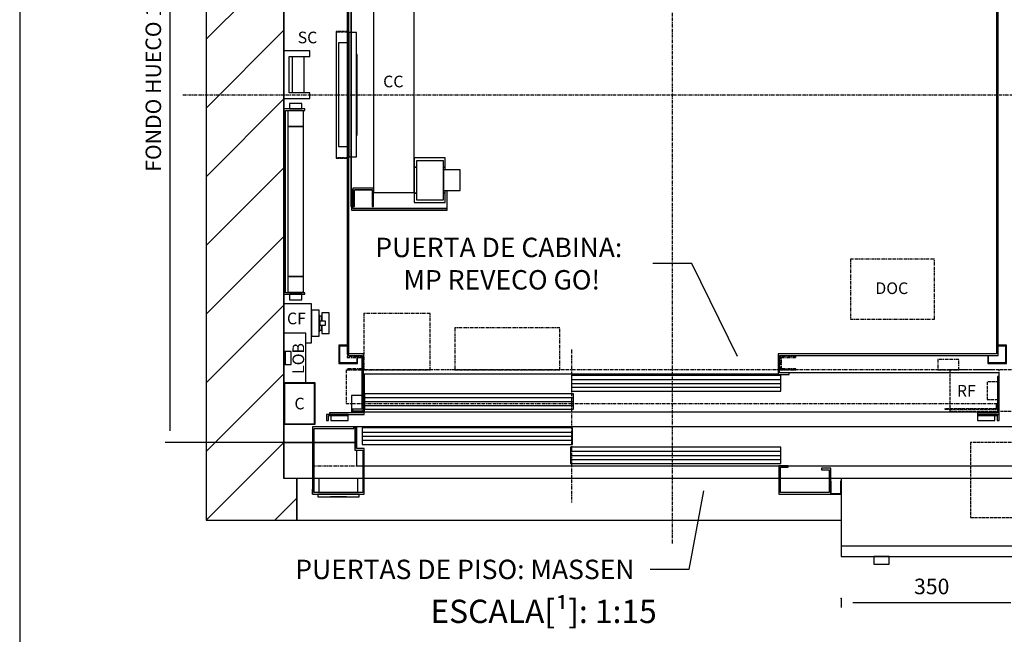
# Model space of a CAD drawing. Extents: x 5 to 2457, y 10 to 287.
# Drawn here: x 320 to 447, y 137 to 216 of the extents above; entities that cross this region are included whole.
import ezdxf

# ---------------------------------------------------------------- set-up
doc = ezdxf.new("R2010")
doc.units = 0
doc.header["$LTSCALE"] = 0.5
doc.header["$MEASUREMENT"] = 0
doc.linetypes.add('ACAD_ISO02W100', pattern=[15, 12, -3])
doc.linetypes.add('ACAD_ISO10W100', pattern=[18.5, 12, -3, 0.5, -3])
doc.layers.get('0').update_dxf_attribs({"linetype": 'CONTINUOUS'})
for name, color, linetype in [('3', 5, 'ACAD_ISO02W100'), ('6', 7, 'CONTINUOUS'), ('7', 6, 'ACAD_ISO10W100'), ('8', 3, 'CONTINUOUS'), ('9', 7, 'CONTINUOUS')]:
    doc.layers.add(name, color=color, linetype=linetype)
doc.styles.add('LD', font='ARIALUNI.TTF')
doc.dimstyles.new('LIFT', dxfattribs={"dimtxt": 2, "dimasz": 1.5, "dimexe": 0.6, "dimexo": 0, "dimgap": 0.5, "dimtad": 1, "dimdec": 0, "dimzin": 0, "dimdsep": 46, "dimtxsty": 'LD', "dimcen": 0, "dimdle": 3.5, "dimclrd": 1, "dimclre": 1, "dimclrt": 5, "dimadec": 0, "dimazin": 0, "dimtfac": 1, "dimtdec": 0, "dimtix": 1, "dimtmove": 1, "dimatfit": 3, "dimfxl": 0, "dimtolj": 1, "dimtzin": 0, "dimarcsym": 0})

# ---------------------------------------------------------------- blocks, each defined once
blk = doc.blocks.new('BORD_MACPUARSA_A4_V')
at = {"layer": '8'}
blk.add_line((0, 277), (0, 0), dxfattribs=at)
blk = doc.blocks.new('LD_20170307072040_00000034')
blk.add_blockref('BORD_MACPUARSA_A4_V', (0, 0))
blk = doc.blocks.new('LD_20170307072040_00000038')
for p, q in [((0, 1585), (-150, 1585)), ((-150, 1585), (-150, -150)), ((1425, 1585), (0, 1585)), ((1575, 1585), (1425, 1585)), ((1575, -150), (1575, 1585)), ((0, 1435), (0, 1078.6)), ((0, -70), (0, 1435)), ((0, 1435), (1425, 1435)), ((1425, 0), (1425, 1435)), ((1425, 1435), (1425, -150)), ((0, 1055.6), (0, 943)), ((0, 857), (0, 756)), ((0, 664), (0, 644)), ((0, 286), (0, 267.5)), ((0, 35), (0, 0)), ((0, 0), (55, 0)), ((55, 0), (0, 0)), ((0, 0), (0, -70)), ((58, 0), (137, 0)), ((137, 0), (58, 0)), ((1407, 0), (1425, 0)), ((1425, 0), (1407, 0)), ((1425, -70), (1425, 0)), ((25, -70), (0, -70)), ((25, -150), (25, -70)), ((-150, -150), (0, -150)), ((0, -150), (25, -150)), ((1425, -150), (1575, -150))]:
    blk.add_line(p, q)
blk = doc.blocks.new('LD_20170307072040_00000039')
for p, q in [((37.5, 30), (-37.5, 30)), ((-37.5, 30), (-37.5, 3)), ((37.5, 3), (37.5, 30)), ((40, 0), (-40, 0)), ((-40, 0), (-40, -5)), ((40, -5), (40, 0)), ((-40, -5), (40, -5)), ((15.5, -5), (-15.5, -5)), ((-15.5, -5), (-15.5, -5.25)), ((-15.5, -5.25), (15.5, -5.25)), ((15.5, -5.25), (15.5, -5))]:
    blk.add_line(p, q)
blk = doc.blocks.new('LD_20170307072040_0000003A')
for p, q in [((175, 80), (-175, 80)), ((-175, 80), (-175, -50)), ((175, -50), (175, 80)), ((-194, 75), (-195, 75)), ((-195, 75), (-195, 50)), ((-194, 51), (-194, 75)), ((-175, 75), (-176, 75)), ((-176, 75), (-176, 51)), ((-175, 50), (-175, 75)), ((-195, 50), (-175, 50)), ((-176, 51), (-194, 51)), ((-175, -50), (175, -50)), ((-175, -50), (-175, -50.5)), ((-175, -50.5), (-175, -70)), ((175, -50.5), (-175, -50.5)), ((175, -50.5), (175, -50)), ((175, -70), (175, -50.5)), ((-175, -70), (175, -70)), ((-112, -70), (-112, -85)), ((-82, -70), (-112, -70)), ((-82, -85), (-82, -70)), ((-112, -85), (-82, -85))]:
    blk.add_line(p, q)
at = {"layer": '3'}
for p, q in [((75, 150), (75, 5)), ((175, 150), (75, 150)), ((175, 5), (175, 150)), ((75, 5), (175, 5))]:
    blk.add_line(p, q, dxfattribs=at)
blk = doc.blocks.new('*D194')
at = {"layer": '9', "color": 1}
for p, q in [((425.67, 141.6), (425.67, 140.4)), ((447.5, 141), (427.17, 141)), ((449, 141.6), (449, 140.4))]:
    blk.add_line(p, q, dxfattribs=at)
for p in [(425.67, 141.59), (449, 141.59)]:
    blk.add_point(p, dxfattribs=at)
for points in [[(425.67, 141), (427.17, 141.25), (427.17, 140.75), (425.67, 141)], [(449, 141), (447.5, 140.75), (447.5, 141.25), (449, 141)]]:
    blk.add_solid(points, dxfattribs=at)
at = {"layer": '9', "color": 5, "insert": (437.33, 141.5), "char_height": 2, "attachment_point": 8, "style": 'LD'}
blk.add_mtext('350', dxfattribs=at)
blk = doc.blocks.new('LD_20170307072040_0000003B')
for p, q in [((-420, 130), (-500, 130)), ((-500, 130), (-500, 9.9)), ((-497, 127), (-420, 127)), ((-497, 3), (-497, 127)), ((-420, 127), (-420, 130)), ((-415, 130), (-418, 130)), ((-418, 130), (-418, 85)), ((852, 130), (-415, 130)), ((-415, 130), (-415, 88)), ((-415, 88), (-415, 130)), ((1.95, 128), (-403.95, 128)), ((-403.95, 128), (-403.95, 96)), ((1.95, 96), (1.95, 128)), ((852, 55), (852, 130)), ((-403.95, 96), (1.95, 96)), ((-418, 85), (-403, 85)), ((-400, 88), (-415, 88)), ((-415, 85), (-415, 55)), ((-403, 85), (-403, 3)), ((-400, 0), (-400, 88)), ((403.95, 91), (-1.95, 91)), ((-1.95, 91), (-1.95, 59)), ((403.95, 59), (403.95, 91)), ((-1.95, 59), (403.95, 59)), ((-415, 55), (-403, 55)), ((-400, 55), (852, 55)), ((400, 55), (400, 0)), ((418, 55), (400, 55)), ((403, 3), (403, 52)), ((403, 52), (418, 52)), ((418, 52), (418, 55)), ((500, 50), (482, 50)), ((482, 50), (482, 47)), ((482, 47), (497, 47)), ((497, 47), (497, 3)), ((500, 9.9), (500, 50)), ((-500, 9.9), (-500, -0.1)), ((-499.9, 9.9), (-500, 9.9)), ((-499.9, -0.1), (-499.9, 9.9)), ((-499.9, 0), (-400, 0)), ((-403, 3), (-497, 3)), ((400, 0), (499.9, 0)), ((497, 3), (403, 3)), ((499.9, 9.9), (499.9, -0.1)), ((500, 9.9), (499.9, 9.9)), ((500, -0.1), (500, 9.9)), ((-500, -0.1), (-499.9, -0.1)), ((499.9, -0.1), (500, -0.1))]:
    blk.add_line(p, q)
at = {"layer": '7'}
for p, q in [((-500, 130), (-500, 55)), ((852, 130), (-500, 130)), ((852, 55), (852, 130)), ((-500, 55), (852, 55))]:
    blk.add_line(p, q, dxfattribs=at)
at = {"layer": '8'}
for p, q in [((-404, 120), (2, 120)), ((-404, 112), (2, 112)), ((-404, 104), (2, 104)), ((-2, 83), (404, 83)), ((-2, 75), (404, 75)), ((-2, 67), (404, 67))]:
    blk.add_line(p, q, dxfattribs=at)
blk = doc.blocks.new('LD_20170307072040_0000003C')
for p, q in [((25, -70), (25, -150)), ((55, -70), (25, -70)), ((67.5, -70), (58, -70)), ((152, -70), (142.5, -70)), ((955, -70), (155, -70)), ((1052, -70), (958, -70)), ((1075, -70), (1055, -70)), ((25, -150), (1075, -150))]:
    blk.add_line(p, q)
blk = doc.blocks.new('LD_20170307072040_0000003D')
for p, q in [((0, 37.5), (0, -19)), ((53, 37.5), (0, 37.5)), ((53, -37.5), (53, 37.5)), ((53, 25), (53, -25)), ((68, 25), (53, 25)), ((68, -25), (68, 25)), ((73, 20), (73, 18.5)), ((87, 20), (73, 20)), ((87, 18.5), (87, 20)), ((69, 15), (68, 15)), ((69, 13.9), (69, 15)), ((69, 10.6), (69, 13.9)), ((73, 13.5), (69, 13.5)), ((69, 5.7), (69, 10.6)), ((69, 0), (69, 5.7)), ((69, 4), (69, -4)), ((80, 4), (69, 4)), ((69, -5.7), (69, 0)), ((73, 18.5), (73, 14.1)), ((73, 14.1), (73, 7.7)), ((73, 12.5), (73, 13.5)), ((73, 9.5), (73, 12.5)), ((73, 5.2), (73, 9.5)), ((73, 7.7), (73, 4)), ((73, 4), (73, 5.2)), ((80, -4), (80, 4)), ((87, 14.1), (87, 18.5)), ((87, 7.7), (87, 14.1)), ((87, 0), (87, 7.7)), ((87, -7.7), (87, 0)), ((68, -15), (69, -15)), ((69, -4), (80, -4)), ((69, -10.6), (69, -5.7)), ((69, -13.9), (69, -10.6)), ((69, -13.5), (73, -13.5)), ((69, -15), (69, -13.9)), ((73, -5.2), (73, -4)), ((73, -4), (73, -7.7)), ((73, -9.5), (73, -5.2)), ((73, -7.7), (73, -14.1)), ((73, -12.5), (73, -9.5)), ((73, -13.5), (73, -12.5)), ((73, -14.1), (73, -18.5)), ((73, -18.5), (73, -20)), ((87, -14.1), (87, -7.7)), ((87, -18.5), (87, -14.1)), ((87, -20), (87, -18.5)), ((42, -37.5), (53, -37.5)), ((53, -25), (68, -25)), ((73, -20), (87, -20))]:
    blk.add_line(p, q)
blk = doc.blocks.new('LD_20170307072040_0000003E')
for p, q in [((42, 96), (0, 96)), ((0, 96), (0, 60.5)), ((42, 0), (42, 96)), ((2, 60.5), (0, 60.5)), ((0, 60.5), (0, 35.5)), ((2, 35.5), (2, 60.5)), ((14, 60.5), (2, 60.5)), ((2, 60.5), (2, 35.5)), ((14, 35.5), (14, 60.5)), ((0, 35.5), (0, 0)), ((0, 35.5), (2, 35.5)), ((2, 35.5), (14, 35.5)), ((0, 0), (42, 0))]:
    blk.add_line(p, q)
blk = doc.blocks.new('LD_20170307072040_0000003F')
for p, q in [((0, 80), (0, 0)), ((60, 80), (0, 80)), ((1, 79), (1, 1)), ((59, 79), (1, 79)), ((59, 1), (59, 79)), ((60, 0), (60, 80)), ((0, 0), (60, 0)), ((1, 1), (59, 1))]:
    blk.add_line(p, q)
blk = doc.blocks.new('LD_20170307072040_00000040')
for p, q in [((-40, 179), (-40, -179)), ((0, 179), (-40, 179)), ((-37, -176), (-37, 176)), ((-37, 176), (0, 176)), ((-2.5, 175), (-32.5, 175)), ((-32.5, 175), (-32.5, 145)), ((-28.6, 189.5), (-29.5, 189.5)), ((-29.5, 189.5), (-29.5, 179)), ((-29.5, 179), (-28.6, 179)), ((-26, 189.5), (-28.6, 189.5)), ((-28.6, 179), (-26, 179)), ((-22.1, 189.5), (-26, 189.5)), ((-26, 179), (-22.1, 179)), ((-17.5, 189.5), (-22.1, 189.5)), ((-22.1, 179), (-17.5, 179)), ((-12.9, 189.5), (-17.5, 189.5)), ((-17.5, 179), (-12.9, 179)), ((-9, 189.5), (-12.9, 189.5)), ((-12.9, 179), (-9, 179)), ((-6.4, 189.5), (-9, 189.5)), ((-9, 179), (-6.4, 179)), ((-5.5, 189.5), (-6.4, 189.5)), ((-6.4, 179), (-5.5, 179)), ((-5.5, 179), (-5.5, 189.5)), ((-2.5, 145), (-2.5, 175)), ((0, 176), (0, 179)), ((-32.5, 145), (-2.5, 145)), ((-2.5, 145), (-32.5, 145)), ((-32.5, 145), (-32.5, -145)), ((-2.5, -145), (-2.5, 145)), ((-2.5, -145), (-32.5, -145)), ((-32.5, -145), (-32.5, -175)), ((-32.5, -145), (-2.5, -145)), ((-2.5, -175), (-2.5, -145)), ((-40, -179), (0, -179)), ((0, -176), (-37, -176)), ((-32.5, -175), (-2.5, -175)), ((-28.6, -179), (-29.5, -179)), ((-29.5, -179), (-29.5, -189.5)), ((-29.5, -189.5), (-28.6, -189.5)), ((-26, -179), (-28.6, -179)), ((-28.6, -189.5), (-26, -189.5)), ((-22.1, -179), (-26, -179)), ((-26, -189.5), (-22.1, -189.5)), ((-17.5, -179), (-22.1, -179)), ((-22.1, -189.5), (-17.5, -189.5)), ((-12.9, -179), (-17.5, -179)), ((-17.5, -189.5), (-12.9, -189.5)), ((-9, -179), (-12.9, -179)), ((-12.9, -189.5), (-9, -189.5)), ((-6.4, -179), (-9, -179)), ((-9, -189.5), (-6.4, -189.5)), ((-5.5, -179), (-6.4, -179)), ((-6.4, -189.5), (-5.5, -189.5)), ((-5.5, -189.5), (-5.5, -179)), ((0, -179), (0, -176))]:
    blk.add_line(p, q)
blk = doc.blocks.new('LD_20170307072040_00000041')
at = {"layer": '7'}
for p, q in [((0, -866), (0, 959)), ((-945, 0), (870, 0))]:
    blk.add_line(p, q, dxfattribs=at)
blk = doc.blocks.new('LD_20170307072040_00000044')
for p, q in [((-628, 503), (-628, -501.5)), ((-479, 503), (-628, 503)), ((-625, -501.5), (-625, 500)), ((-625, 500), (-479, 500)), ((628, 503), (479, 503)), ((479, 500), (625, 500)), ((625, 500), (625, -500)), ((628, -503), (628, 503)), ((-628, -501.5), (-625, -501.5)), ((-596.5, -500), (-626.5, -500)), ((-626.5, -500), (-626.5, -503)), ((-626.5, -503), (-599.5, -503)), ((-599.5, -503), (-599.5, -607)), ((-596.5, -584), (-596.5, -500)), ((203.5, -500), (203.5, -540)), ((625, -500), (203.5, -500)), ((206.5, -537), (206.5, -503)), ((206.5, -503), (628, -503)), ((-596.5, -538.5), (203.5, -538.5)), ((203.5, -540), (225, -540)), ((225, -537), (206.5, -537)), ((225, -540), (225, -537)), ((-599.5, -607), (-618, -607)), ((-618, -607), (-618, -610)), ((-618, -610), (-598, -610))]:
    blk.add_line(p, q)
blk = doc.blocks.new('LD_20170307072040_00000054')
for p, q in [((-400, 73.5), (-400, 0)), ((403.95, 70), (0.05, 70)), ((0.05, 70), (0.05, 40)), ((403.95, 40), (403.95, 70)), ((825, 75), (420, 75)), ((825, 68), (822, 68)), ((822, 68), (822, -2)), ((825, 68), (825, 75)), ((825, -5), (825, 68)), ((0.05, 40), (403.95, 40)), ((-425, 31.8), (-425, 3)), ((-404.5, 31.8), (-425, 31.8)), ((-400, 28), (-403, 28)), ((-403, 28), (-403, -2)), ((-400, 31.8), (-401.5, 31.8)), ((-400, -5), (-400, 28)), ((3.95, 35), (-399.95, 35)), ((-399.95, 35), (-399.95, 5)), ((3.95, 5), (3.95, 35)), ((-425, 3), (-425, 0)), ((-423, 3), (-425, 3)), ((-425, 0), (-403, 0)), ((-400, 0), (822, 0)), ((-399.95, 5), (3.95, 5)), ((-430.9, -5), (-473, -5)), ((-473, -5), (-473, -17)), ((-473, -17), (-469, -17)), ((-469, -7), (-430.9, -7)), ((-469, -17), (-469, -7)), ((-403, -2), (-467, -2)), ((-467, -2), (-467, -5)), ((-467, -5), (-400, -5)), ((-464.4, -7), (-464.4, -17)), ((-430.9, -7), (-464.4, -7)), ((-464.4, -17), (-430.9, -17)), ((-430.9, -7), (-430.9, -5)), ((-430.9, -17), (-430.9, -7)), ((782.95, -5), (782.95, -7)), ((825.05, -5), (782.95, -5)), ((782.95, -7), (821.05, -7)), ((782.95, -7), (782.95, -17)), ((816.45, -7), (782.95, -7)), ((782.95, -17), (816.45, -17)), ((822, -2), (783, -2)), ((783, -2), (783, -5)), ((783, -5), (825, -5)), ((816.45, -17), (816.45, -7)), ((821.05, -7), (821.05, -17)), ((821.05, -17), (825.05, -17)), ((825.05, -17), (825.05, -5))]:
    blk.add_line(p, q)
at = {"layer": '3'}
for p, q in [((819, 6), (720, 6)), ((720, 6), (720, 5)), ((720, 5), (820, 5)), ((819, 16), (819, 6)), ((820, 5), (820, 16))]:
    blk.add_line(p, q, dxfattribs=at)
at = {"layer": '7'}
for p, q in [((538, 295), (538, 179)), ((700, 295), (538, 295)), ((700, 179), (700, 295)), ((-273, 190), (-401, 190)), ((-401, 190), (-401, 81)), ((-273, 81), (-273, 190)), ((538, 179), (700, 179)), ((-22.5, 162), (-225.5, 162)), ((-225.5, 162), (-225.5, 81)), ((-22.5, 81), (-22.5, 162)), ((0, 120), (0, -175)), ((-403, 107), (-433, 107)), ((-433, 107), (-433, 105)), ((-433, 105), (-405, 105)), ((-405, 105), (-405, 83)), ((-403, 81), (-403, 107)), ((403, 107), (403, 81)), ((433, 107), (403, 107)), ((405, 83), (405, 105)), ((405, 105), (433, 105)), ((433, 105), (433, 107)), ((747, 101), (707, 101)), ((707, 101), (707, 81)), ((747, 81), (747, 101)), ((825, 81), (-435, 81)), ((-435, 81), (-435, 16)), ((-405, 83), (-433, 83)), ((-433, 83), (-433, 81)), ((-433, 81), (-403, 81)), ((-401, 81), (-273, 81)), ((-225.5, 81), (-22.5, 81)), ((403, 81), (433, 81)), ((433, 83), (405, 83)), ((433, 81), (433, 83)), ((707, 81), (747, 81)), ((825, 16), (825, 81)), ((-435, 16), (825, 16))]:
    blk.add_line(p, q, dxfattribs=at)
at = {"layer": '8'}
for p, q in [((0, 62.5), (404, 62.5)), ((0, 55), (404, 55)), ((0, 47.5), (404, 47.5)), ((-400, 27.5), (4, 27.5)), ((-400, 20), (4, 20)), ((-400, 12.5), (4, 12.5))]:
    blk.add_line(p, q, dxfattribs=at)
blk = doc.blocks.new('LD_20170307072040_00000055')
for p, q in [((0, 120), (0, -120)), ((4, 120), (0, 120)), ((15, 120), (5, 120)), ((15, -120), (15, 120)), ((-3, 100), (-20, 100)), ((-20, 100), (-20, -100)), ((16, 78), (15, 78)), ((15, 78), (15, 74.75)), ((16, 74.75), (16, 78)), ((16, 74.75), (15, 74.75)), ((15, 74.75), (15, -74.75)), ((16, -74.75), (16, 74.75)), ((15, -74.75), (16, -74.75)), ((15, -74.75), (15, -78)), ((16, -78), (16, -74.75)), ((15, -78), (16, -78)), ((-20, -100), (-3, -100)), ((0, -120), (4, -120)), ((5, -120), (15, -120))]:
    blk.add_line(p, q)
blk = doc.blocks.new('LD_20170307072040_00000056')
at = {"layer": '3'}
for p, q in [((-24.5, 122.5), (-24.5, -122.5)), ((-0.5, 122.5), (-24.5, 122.5)), ((-23.5, -121.5), (-23.5, 121.5)), ((-23.5, 121.5), (-0.5, 121.5)), ((-0.5, 121.5), (-0.5, 122.5)), ((-24.5, -122.5), (-0.5, -122.5)), ((-0.5, -121.5), (-23.5, -121.5)), ((-0.5, -122.5), (-0.5, -121.5))]:
    blk.add_line(p, q, dxfattribs=at)
blk = doc.blocks.new('LD_20170307072040_00000057')
for p, q in [((-608, 519), (-644, 519)), ((-644, 519), (-644, 483)), ((-642.5, 517.5), (-609.5, 517.5)), ((-642.5, 484.5), (-642.5, 517.5)), ((-609.5, 517.5), (-609.5, 503)), ((-608, 503), (-608, 519)), ((608, 519), (608, 503)), ((644, 519), (608, 519)), ((609.5, 503), (609.5, 517.5)), ((609.5, 517.5), (642.5, 517.5)), ((642.5, 517.5), (642.5, 484.5)), ((644, 483), (644, 519)), ((-644, 483), (-628, 483)), ((-628, 484.5), (-642.5, 484.5)), ((642.5, 484.5), (628, 484.5)), ((628, 483), (644, 483)), ((-644, -483), (-644, -519)), ((-628, -483), (-644, -483)), ((-642.5, -517.5), (-642.5, -484.5)), ((-642.5, -484.5), (-628, -484.5)), ((644, -483), (628, -483)), ((628, -484.5), (642.5, -484.5)), ((642.5, -484.5), (642.5, -517.5)), ((644, -519), (644, -483)), ((-609.5, -503), (-609.5, -517.5)), ((-608, -519), (-608, -503)), ((608, -503), (608, -519)), ((609.5, -517.5), (609.5, -503)), ((-644, -519), (-608, -519)), ((-609.5, -517.5), (-642.5, -517.5)), ((608, -519), (644, -519)), ((642.5, -517.5), (609.5, -517.5))]:
    blk.add_line(p, q)
blk = doc.blocks.new('LD_20170307072040_00000058')
for p, q in [((5, 215.5), (4, 215.5)), ((4, 215.5), (4, -215.5)), ((5, 222.5), (5, 183.5)), ((190, 222.5), (5, 222.5)), ((5, -215.5), (5, 215.5)), ((190, 219.5), (8, 219.5)), ((8, 183.5), (8, 219.5)), ((8, 219.5), (190, 219.5)), ((11, 215.5), (8, 215.5)), ((8, 215.5), (8, 180.5)), ((11, 183.5), (11, 215.5)), ((48, 215.5), (45, 215.5)), ((45, 215.5), (45, 183.5)), ((48, 180.5), (48, 215.5)), ((190, 219.5), (190, 222.5)), ((190, 183.5), (190, 219.5)), ((5, 183.5), (8, 183.5)), ((8, 180.5), (48, 180.5)), ((45, 183.5), (11, 183.5)), ((11, 183.5), (45, 183.5)), ((126, 188.5), (48, 188.5)), ((48, 188.5), (48, -188.5)), ((126, -188.5), (126, 188.5)), ((126, 183.5), (190, 183.5)), ((186, -122), (126, -122)), ((126, -122), (126, -140)), ((183, -127.5), (131, -127.5)), ((131, -127.5), (131, -202.5)), ((183, -202.5), (183, -127.5)), ((186, -140), (186, -122)), ((126, -140), (131, -140)), ((131, -140), (126, -140)), ((126, -140), (126, -190)), ((183, -140), (186, -140)), ((186, -140), (183, -140)), ((215, -145), (183, -145)), ((183, -145), (183, -146.5)), ((183, -146.5), (183, -150.9)), ((183, -150.9), (183, -157.3)), ((186, -145), (186, -140)), ((215, -146.5), (215, -145)), ((215, -150.9), (215, -146.5)), ((215, -157.3), (215, -150.9)), ((183, -157.3), (183, -165)), ((183, -165), (183, -172.7)), ((215, -165), (215, -157.3)), ((215, -172.7), (215, -165)), ((5, -183.5), (5, -222.5)), ((8, -183.5), (5, -183.5)), ((8, -180.5), (8, -215.5)), ((48, -180.5), (8, -180.5)), ((8, -219.5), (8, -183.5)), ((11, -215.5), (11, -183.5)), ((11, -183.5), (45, -183.5)), ((45, -183.5), (11, -183.5)), ((45, -183.5), (45, -215.5)), ((48, -215.5), (48, -180.5)), ((48, -188.5), (126, -188.5)), ((126, -190), (131, -190)), ((131, -190), (126, -190)), ((126, -190), (126, -208)), ((183, -172.7), (183, -179.1)), ((183, -179.1), (183, -183.5)), ((183, -183.5), (183, -185)), ((183, -185), (215, -185)), ((183, -190), (186, -190)), ((186, -190), (183, -190)), ((186, -190), (186, -185)), ((186, -208), (186, -190)), ((190, -219.5), (190, -185)), ((215, -179.1), (215, -172.7)), ((215, -183.5), (215, -179.1)), ((215, -185), (215, -183.5)), ((126, -208), (186, -208)), ((131, -202.5), (183, -202.5)), ((4, -215.5), (5, -215.5)), ((5, -222.5), (190, -222.5)), ((8, -215.5), (11, -215.5)), ((190, -219.5), (8, -219.5)), ((8, -219.5), (190, -219.5)), ((45, -215.5), (48, -215.5)), ((190, -222.5), (190, -219.5))]:
    blk.add_line(p, q)
blk = doc.blocks.new('*D238')
at = {"layer": '9', "color": 1}
for p, q in [((354, 257.33), (338.72, 257.33)), ((339.32, 255.83), (339.32, 163.17)), ((354, 161.67), (338.72, 161.67))]:
    blk.add_line(p, q, dxfattribs=at)
for p in [(353.99, 257.33), (353.99, 161.67)]:
    blk.add_point(p, dxfattribs=at)
for points in [[(339.32, 257.33), (339.57, 255.83), (339.07, 255.83), (339.32, 257.33)], [(339.32, 161.67), (339.07, 163.17), (339.57, 163.17), (339.32, 161.67)]]:
    blk.add_solid(points, dxfattribs=at)
at = {"layer": '9', "color": 5, "insert": (338.82, 209.5), "char_height": 2, "attachment_point": 8, "rotation": 90, "style": 'LD'}
blk.add_mtext('FONDO HUECO 1435', dxfattribs=at)
blk = doc.blocks.new('LD_20170307072040_00000065')
at = {"layer": '3'}
for p, q in [((0, 40), (-140, 40)), ((-140, 40), (-140, -40)), ((0, 40), (-140, 40)), ((-140, 40), (-140, -40)), ((0, -40), (0, 40)), ((0, -40), (0, 40)), ((0, 37.5), (-1, 37.5)), ((-1, 37.5), (-1, -37.5)), ((0, 37.5), (-1, 37.5)), ((-1, 37.5), (-1, -37.5)), ((0, 37.5), (-1, 37.5)), ((-1, 37.5), (-1, -37.5)), ((0, 37.5), (-1, 37.5)), ((-1, 37.5), (-1, -37.5)), ((0, -37.5), (0, 37.5)), ((0, -37.5), (0, 37.5)), ((0, -37.5), (0, 37.5)), ((0, -37.5), (0, 37.5)), ((-45.3, 17), (-67.8, 17)), ((-67.8, 17), (-67.8, -17)), ((-45.3, 17), (-67.8, 17)), ((-67.8, 17), (-67.8, -17)), ((-45.3, -17), (-45.3, 17)), ((-45.3, -17), (-45.3, 17)), ((-67.8, -17), (-45.3, -17)), ((-67.8, -17), (-45.3, -17)), ((-1, -37.5), (0, -37.5)), ((-1, -37.5), (0, -37.5)), ((-1, -37.5), (0, -37.5)), ((-1, -37.5), (0, -37.5)), ((-140, -40), (0, -40)), ((-140, -40), (0, -40))]:
    blk.add_line(p, q, dxfattribs=at)
blk = doc.blocks.new('LD_20170307072040_00000066')
for p, q in [((50, 46), (0, 46)), ((0, 46), (0, -46)), ((50, 46), (0, 46)), ((0, 46), (0, -46)), ((50, 35), (50, 46)), ((50, 35), (50, 46)), ((10, 35), (50, 35)), ((10, -35), (10, 35)), ((10, 35), (50, 35)), ((10, -35), (10, 35)), ((16, 35), (16, -35)), ((16, 35), (16, -35)), ((39, -35), (39, 35)), ((39, -35), (39, 35)), ((50, -35), (10, -35)), ((50, -35), (10, -35)), ((50, -46), (50, -35)), ((50, -46), (50, -35)), ((0, -46), (50, -46)), ((0, -46), (50, -46))]:
    blk.add_line(p, q)
blk = doc.blocks.new('LD_20170307072040_00000068')
for p, q in [((787, 345.1), (712, 345.1)), ((875.2, 166), (787, 345.1))]:
    blk.add_line(p, q)
blk.add_solid([(898.4, 118.9), (867.4, 162.2), (883.1, 169.9), (898.4, 118.9)])
at = {"insert": (414.5, 345.1), "char_height": 37.5, "width": 600, "attachment_point": 5, "style": 'LD'}
blk.add_mtext('\\fArial Unicode MS|b0|i0|u0;\\C256;PUERTA DE CABINA: \\P MP REVECO GO!', dxfattribs=at)
blk = doc.blocks.new('LD_20170307072040_00000069')
for p, q in [((809.5, -93.6), (781.4, -245.2)), ((781.4, -245.2), (706.4, -245.2))]:
    blk.add_line(p, q)
blk.add_solid([(819, -42), (818.1, -95.2), (800.9, -92), (819, -42)])
at = {"insert": (676.4, -245.2), "char_height": 37.5, "width": 3000, "attachment_point": 6, "style": 'LD'}
blk.add_mtext('\\fArial Unicode MS|b0|i0|u0;\\C256;PUERTAS DE PISO: MASSEN', dxfattribs=at)
blk = doc.blocks.new('LD_20170307072040_0000006B')
at = {"layer": '8'}
for p, q in [((-150, 1308.4), (126.6, 1585)), ((-150, 1441), (-6, 1585)), ((-150, 1573.6), (-138.6, 1585)), ((109.2, 1435), (259.2, 1585)), ((241.8, 1435), (391.8, 1585)), ((374.3, 1435), (524.3, 1585)), ((506.9, 1435), (656.9, 1585)), ((639.5, 1435), (789.5, 1585)), ((772.1, 1435), (922.1, 1585)), ((904.7, 1435), (1054.7, 1585)), ((1037.3, 1435), (1187.3, 1585)), ((1169.8, 1435), (1319.8, 1585)), ((1302.4, 1435), (1452.4, 1585)), ((1425, 1425), (1575, 1575)), ((1425, 1425), (1575, 1575)), ((1425, 1292.4), (1575, 1442.4)), ((-150, 1175.8), (0, 1325.8)), ((1425, 1159.8), (1575, 1309.8)), ((-150, 1043.2), (0, 1193.2)), ((1425, 1027.3), (1575, 1177.3)), ((-150, 910.7), (0, 1060.7)), ((1425, 894.7), (1575, 1044.7)), ((-150, 778.1), (0, 928.1)), ((1425, 762.1), (1575, 912.1)), ((-150, 645.5), (0, 795.5)), ((1425, 629.5), (1575, 779.5)), ((-150, 512.9), (0, 662.9)), ((1425, 496.9), (1575, 646.9)), ((-150, 380.3), (0, 530.3)), ((1425, 364.3), (1575, 514.3)), ((-150, 247.7), (0, 397.7)), ((1425, 231.8), (1575, 381.8)), ((-150, 115.2), (0, 265.2)), ((1425, 99.2), (1575, 249.2)), ((-150, -17.4), (0, 132.6)), ((1425, -33.4), (1575, 116.6)), ((-150, -150), (0, 0)), ((-150, -150), (0, 0)), ((1441, -150), (1575, -16)), ((-17.4, -150), (25, -107.6)), ((1573.6, -150), (1575, -148.6))]:
    blk.add_line(p, q, dxfattribs=at)

msp = doc.modelspace()

# ---------------------------------------------------------------- block references
at = {"layer": '6'}
msp.add_blockref('LD_20170307072040_00000034', (320, 10), dxfattribs=at)
at = {"layer": '6', "xscale": 0.06666666666666667, "yscale": 0.06666666666666667, "zscale": 0.06666666666666667}
for name, p in [('LD_20170307072040_00000041', (404, 206.4)), ('LD_20170307072040_00000038', (354, 161.667)), ('LD_20170307072040_0000006B', (354, 161.667)), ('LD_20170307072040_00000057', (404, 206.4)), ('LD_20170307072040_00000044', (404, 206.4)), ('LD_20170307072040_00000058', (362.333, 206.4)), ('LD_20170307072040_00000056', (362.333, 206.4)), ('LD_20170307072040_00000055', (362.333, 206.4)), ('LD_20170307072040_00000066', (354, 209)), ('LD_20170307072040_00000040', (356.667, 192.667)), ('LD_20170307072040_00000068', (354, 161.667)), ('LD_20170307072040_00000054', (391, 165.6)), ('LD_20170307072040_0000003D', (354, 177)), ('LD_20170307072040_0000003E', (354, 169.333)), ('LD_20170307072040_00000065', (449, 168.333)), ('LD_20170307072040_0000003F', (354, 164)), ('LD_20170307072040_0000003B', (391, 155)), ('LD_20170307072040_0000003A', (437.333, 151.667)), ('LD_20170307072040_00000069', (354, 161.667)), ('LD_20170307072040_0000003C', (354, 161.667)), ('LD_20170307072040_00000039', (361, 155))]:
    msp.add_blockref(name, p, dxfattribs=at)

# ---------------------------------------------------------------- texts
at = {"style": 'LD'}
for s, insert, char_height, attachment_point in [('\\fArial Unicode MS|b1|i0|u0;\\C256;SC', (357.027, 213.776), 1.5, 5), ('\\fArial Unicode MS|b0|i0|u0;\\C256;CC', (366.759, 208.112), 1.5, 4), ('\\fArial Unicode MS|b0|i0|u0;\\C256;DOC', (430.075, 181.509), 1.5, 4), ('\\fArial Unicode MS|b0|i0|u0;\\C256;CF', (354.382, 177.616), 1.5, 4), ('\\fArial Unicode MS|b0|i0|u0;\\C256;RF', (440.568, 168.308), 1.5, 4), ('\\fArial Unicode MS|b0|i0|u0;\\C256;C', (356, 166.667), 1.5, 5), ('\\fArial Unicode MS|b0|i0|u0;\\C256;ESCALA[¹]: 1:15', (387.395, 139.922), 3, 5)]:
    msp.add_mtext(s, dxfattribs=dict(at, insert=insert, char_height=char_height, attachment_point=attachment_point))
at = {"insert": (355.845, 172.467), "char_height": 1.5, "attachment_point": 5, "rotation": 90, "style": 'LD'}
msp.add_mtext('\\fArial Unicode MS|b0|i0|u0;\\C256;LOB', dxfattribs=at)

# ---------------------------------------------------------------- dimensions: what is measured, and where the dimension line sits
at = {"layer": '9'}
dim = msp.add_linear_dim(base=(339.324, 209.5), p1=(354, 161.667), p2=(354, 257.333), angle=90, text='FONDO HUECO <>', dimstyle='LIFT', override={"dimscale": 1, "dimlfac": 15, "dimtix": 1}, dxfattribs=at)
dim.commit()
dim.dimension.update_dxf_attribs({"geometry": '*D238', "text_midpoint": (339.324, 209.5)})
dim = msp.add_linear_dim(base=(437.333, 141), p1=(425.667, 141.6), p2=(449, 141.6), dimstyle='LIFT', override={"dimscale": 1, "dimlfac": 15, "dimtix": 1}, dxfattribs=at)
dim.commit()
dim.dimension.update_dxf_attribs({"geometry": '*D194', "text_midpoint": (437.333, 141)})

doc.saveas('drawing.dxf')
